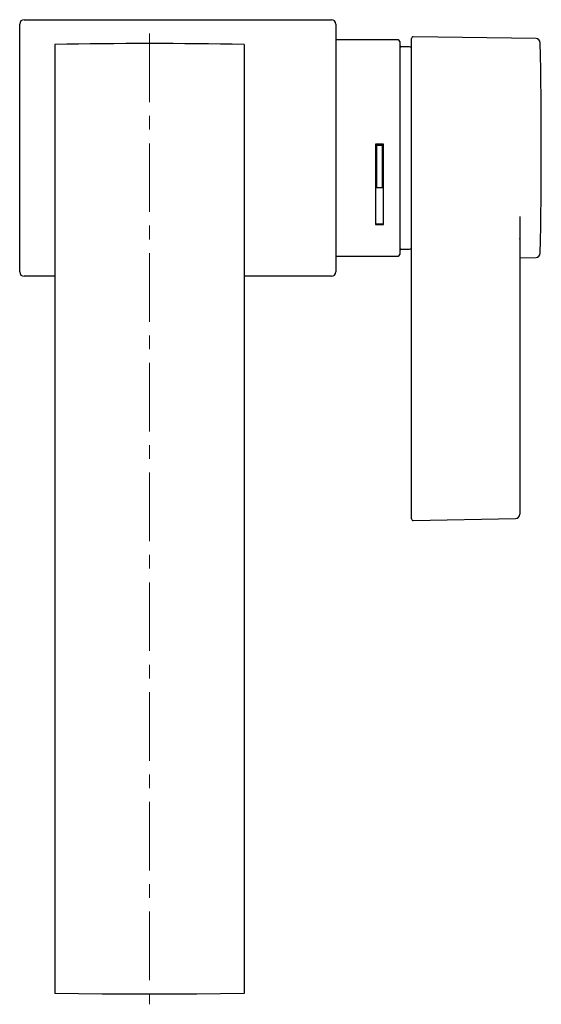
# Model space of a CAD drawing. Units: millimetres. Extents: x 14 to 464, y -566 to 563.
# Drawn here: x 15 to 112, y -454 to -272 of the extents above; entities that cross this region are included whole.
import ezdxf

# ---------------------------------------------------------------- set-up
doc = ezdxf.new("R2010")
doc.units = ezdxf.units.MM
doc.linetypes.add('CENTERX2', pattern=[20.32, 12.7, -2.54, 2.54, -2.54])
doc.layers.add('MITTELLINIEN', color=7, linetype='Continuous')

msp = doc.modelspace()

# ---------------------------------------------------------------- linework, layer by layer
at = {"color": 7, "linetype": 'Continuous', "lineweight": 25}
for p, q in [((16.14, -271.56), (73.04, -271.56)), ((15.34, -318.26), (15.34, -272.36)), ((73.84, -272.36), (73.84, -318.26)), ((87.84, -306.08), (87.84, -275.02)), ((110.86, -275.04), (88.14, -274.72)), ((21.84, -276.13), (21.84, -451.08)), ((56.84, -276.13), (56.84, -451.08)), ((85.34, -275.31), (73.84, -275.31)), ((85.64, -275.61), (85.64, -315.01)), ((87.12, -276.56), (85.94, -276.56)), ((81.14, -294.58), (81.14, -309.47)), ((82.64, -294.58), (81.14, -294.58)), ((81.34, -294.76), (82.44, -294.76)), ((81.34, -294.76), (81.34, -294.8)), ((82.44, -294.8), (81.34, -294.8)), ((81.34, -294.8), (81.34, -302.64)), ((82.44, -294.76), (82.44, -294.8)), ((82.44, -302.64), (82.44, -294.8)), ((82.64, -309.47), (82.64, -294.58)), ((81.34, -302.64), (82.44, -302.64)), ((87.84, -358.6), (87.84, -307.45)), ((107.84, -308.02), (107.84, -358.95)), ((82.64, -309.43), (81.14, -309.43)), ((81.14, -309.47), (82.64, -309.47)), ((73.84, -315.31), (85.34, -315.31)), ((85.94, -314.06), (87.12, -314.06)), ((107.84, -315.64), (110.86, -315.59)), ((21.84, -319.06), (16.14, -319.06)), ((73.04, -319.06), (56.84, -319.06)), ((87.84, -359.31), (87.84, -358.6)), ((107.84, -358.95), (107.84, -363.1)), ((87.84, -363.83), (87.84, -359.31)), ((87.84, -363.97), (87.84, -363.83)), ((88.14, -364.27), (107.05, -363.9)), ((21.84, -451.08), (21.84, -451.85)), ((56.84, -451.08), (56.84, -451.85))]:
    msp.add_line(p, q, dxfattribs=at)
at = {"color": 7, "linetype": 'Continuous', "lineweight": 25, "flags": 128}
msp.add_lwpolyline([(56.84, -451.85), (52.46, -451.91), (48.09, -451.96), (43.71, -451.99), (39.34, -452), (34.96, -451.99), (30.59, -451.96), (26.21, -451.91), (21.84, -451.85)], dxfattribs=at)
at = {"color": 7, "linetype": 'Continuous', "lineweight": 25}
for centre, radius, start, end in [((16.14, -272.36), 0.8, 90, 180), ((73.04, -272.36), 0.8, 0, 90), ((88.14, -275.02), 0.3, 89.2, 180), ((110.85, -275.84), 0.8, 1.117, 89.2), ((39.34, -1275.98), 1000, 88.99727, 91.00273), ((85.34, -275.61), 0.3, 0, 90), ((85.94, -276.26), 0.3, 180, 270), ((87.12, -278.56), 2, 69.0337, 90), ((-888.16, -295.31), 1000, 358.88299, 1.11701), ((85.34, -315.01), 0.3, 270, 360), ((85.94, -314.36), 0.3, 90, 180), ((87.12, -312.06), 2, 270, 290.9663), ((110.85, -314.79), 0.8, 270.8, 358.883), ((16.14, -318.26), 0.8, 180, 270), ((73.04, -318.26), 0.8, 270, 0), ((88.14, -363.97), 0.3, 180, 271.7221), ((107.04, -363.1), 0.8, 271.1313, 0)]:
    msp.add_arc(centre, radius, start, end, dxfattribs=at)
for points, knots in [([(87.84, -307.45), (87.84, -307.35), (87.84, -307.16), (87.84, -306.79), (87.84, -306.41), (87.84, -306.19), (87.84, -306.08)], [0, 0, 0, 0, 0.250878, 0.501757, 0.752618, 1, 1, 1, 1]), ([(107.84, -312.17), (107.84, -312.16), (107.84, -312.12), (107.86, -312.08), (107.86, -312.08), (107.86, -312.08)], [0, 0, 0, 0, 0.266146, 0.768468, 1, 1, 1, 1])]:
    msp.add_open_spline(points, degree=3, knots=knots, dxfattribs=at)
at = {"layer": 'MITTELLINIEN', "linetype": 'CENTERX2', "lineweight": 18}
msp.add_line((39.34, -274.13), (39.34, -453.85), dxfattribs=at)

doc.saveas('drawing.dxf')
